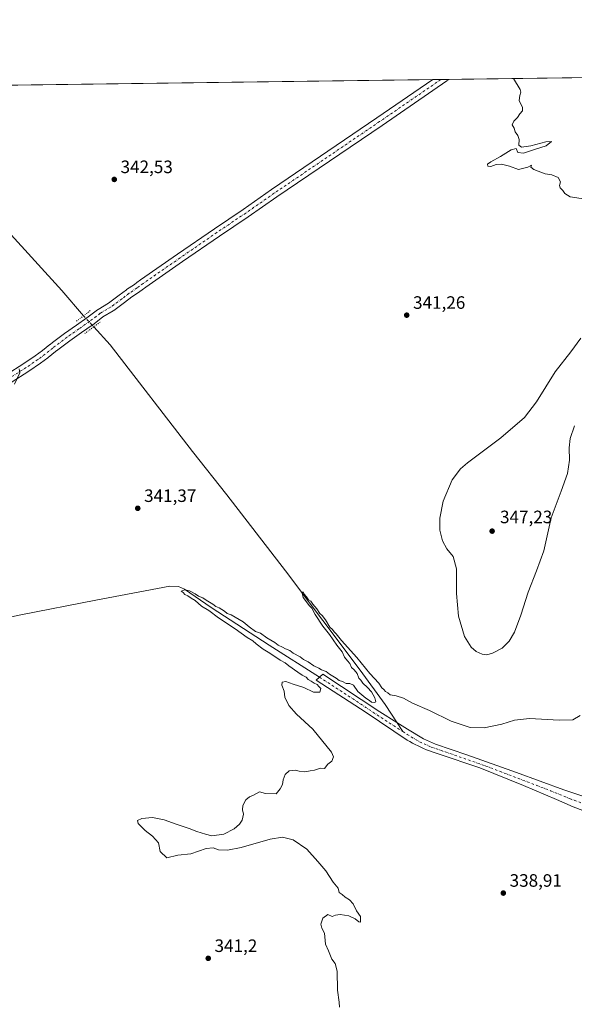
# Model space of a CAD drawing. Units: metres. Extents: x 590664 to 594123, y 4708203 to 4710562.
# Drawn here: x 591343 to 591653, y 4710013 to 4710562 of the extents above; entities that cross this region are included whole.
import ezdxf

# ---------------------------------------------------------------- set-up
doc = ezdxf.new("R2010")
doc.units = ezdxf.units.M
doc.header["$MEASUREMENT"] = 0
doc.linetypes.add('DGN Style 4', pattern=[2.6384748266838614, 1.318413404963828, -0.6592067024819142, 0.001648016756204785, -0.6592067024819142])
doc.linetypes.add('DGN Style 5', pattern=[1.1536117293433497, 0.4944050268614355, -0.6592067024819142])
for name, color, linetype, lineweight in [('Comarca CxS', 21, 'Continuous', 0), ('Comunidad Autónoma CxS', 142, 'Continuous', 0), ('Corriente artificial Cxs', 4, 'Continuous', 13), ('Corriente artificial eje', 142, 'DGN Style 4', 0), ('Corriente natural lineal', 142, 'Continuous', 13), ('Corriente natural lineal oculto', 9, 'DGN Style 4', 13), ('Cultivos herbáceos CxS', 92, 'Continuous', 0), ('Curva de nivel normal', 30, 'Continuous', 0), ('Municipio CxS', 4, 'Continuous', 0), ('Núcleo urbano CxS', 7, 'Continuous', 0), ('Pista no pavimentada Cxs', 111, 'Continuous', 0), ('Pista no pavimentada eje', 91, 'DGN Style 4', 0), ('Provincia CxS', 1, 'Continuous', 0), ('Puente lineal', 2, 'DGN Style 5', 0), ('Punto de cota en terreno', 7, 'Continuous', 0), ('Rótulo de punto de cota en terreno', 7, 'Continuous', 0), ('Suelo desnudo CxS', 253, 'Continuous', 0)]:
    doc.layers.add(name, color=color, linetype=linetype, lineweight=lineweight)
doc.styles.add('Style-Arial', font='txt')

# ---------------------------------------------------------------- blocks, each defined once
blk = doc.blocks.new('*U11')
at = {"layer": 'Cultivos herbáceos CxS', "color": 92, "linetype": 'Continuous', "lineweight": 0}
for points in [[(591669.7101999996, 4710125.130100001, 337.5901000000013), (591647.0800999999, 4710132.8101, 337.8295000000071), (591620.6001000004, 4710142.420100001, 338.1606000000029), (591592.8102000002, 4710152.2501, 338.5930999999982), (591575.4101, 4710158.290100001, 338.6971000000049), (591568.6501000002, 4710161.290100001, 338.8785000000062), (591559.7301000003, 4710166.600099999, 338.7287000000069), (591553.8800999997, 4710170.3301, 338.5334000000003), (591544.4501999998, 4710176.3101, 339.1741999999941), (591512.6001000004, 4710197.2301, 339.8435000000027), (591508.8201000001, 4710193.9801, 339.7314999999944), (591536.6901000004, 4710175.800100001, 339.1619000000064), (591559.6601, 4710160.5601, 338.7559999999939), (591561.1300999997, 4710159.670100001, 338.7825000000012), (591562.6201, 4710158.8201, 338.7822000000015), (591564.1401000004, 4710158.0001, 338.6757000000071), (591565.6701999997, 4710157.220100001, 338.5046000000002), (591567.2200999996, 4710156.4801, 338.4278000000049), (591568.7901, 4710155.780099999, 338.4465999999957), (591570.3801999995, 4710155.120100001, 338.4535999999935), (591571.9801000003, 4710154.5001, 338.4333999999944), (591573.5900999998, 4710153.920100001, 338.4698999999964), (591575.2301000003, 4710153.380100001, 338.4628999999986), (591576.8701, 4710152.890100001, 338.3709999999992), (591600.1401000004, 4710144.9801, 338.0669999999955), (591624.5500999996, 4710135.140100001, 337.8552000000054), (591642.9600999998, 4710127.3301, 337.4780000000028), (591652.1201, 4710123.2401, 337.5488999999943), (591679.2500999998, 4710113.0601, 337.4404000000068)], [(591174.2890999997, 4710523.397399999, 349.0962), (592140.0387000004, 4710536.235099999, 337.9633999999933)]]:
    blk.add_polyline3d(points, dxfattribs=at)
blk = doc.blocks.new('5PATER')
at = {"layer": 'Núcleo urbano CxS', "linetype": 'Continuous', "lineweight": 0}
h = blk.add_hatch(color=51, dxfattribs=at)
edge = h.paths.add_edge_path()
edge.add_ellipse((0, 0), major_axis=(-0.1095731443231308, -0.1110710700762829), ratio=0.9994222409660322, start_angle=0, end_angle=360)

msp = doc.modelspace()

# ---------------------------------------------------------------- linework, layer by layer
at = {"layer": 'Comarca CxS', "color": 21, "linetype": 'Continuous', "lineweight": 0, "flags": 128}
msp.add_lwpolyline([(592154.1387448517, 4708222.776846444), (590694.5800006818, 4708203.389982892), (590664.4400006804, 4710516.61998287), (594085.8000007074, 4710562.099982869), (594102.3313855332, 4709339.55439627), (594117.0800007065, 4708248.849982891)], close=True, dxfattribs=at)
at = {"layer": 'Comunidad Autónoma CxS', "color": 142, "linetype": 'Continuous', "lineweight": 0, "flags": 128}
msp.add_lwpolyline([(592154.1387448517, 4708222.776846444), (590694.5800006818, 4708203.389982892), (590664.4400006804, 4710516.61998287), (594085.8000007074, 4710562.099982869), (594102.3313855332, 4709339.55439627), (594117.0800007065, 4708248.849982891)], close=True, dxfattribs=at)
at = {"layer": 'Corriente artificial Cxs', "color": 4, "linetype": 'Continuous', "lineweight": 13}
msp.add_polyline3d([(591679.2500999998, 4710113.0601, 337.4404000000068), (591652.1201, 4710123.2401, 337.5488999999943), (591642.9600999998, 4710127.3301, 337.4780000000028), (591624.5500999996, 4710135.140100001, 337.8552000000054), (591600.1401000004, 4710144.9801, 338.0669999999955), (591576.8701, 4710152.890100001, 338.3709999999992), (591575.2301000003, 4710153.380100001, 338.4628999999986), (591573.5900999998, 4710153.920100001, 338.4698999999964), (591571.9801000003, 4710154.5001, 338.4333999999944), (591570.3800999997, 4710155.120100001, 338.4535999999935), (591568.7901, 4710155.780099999, 338.4465999999957), (591567.2200999996, 4710156.4801, 338.4278000000049), (591565.6700999998, 4710157.220100001, 338.5046000000002), (591564.1401000004, 4710158.0001, 338.6757000000071), (591562.6201, 4710158.8201, 338.7822000000015), (591561.1300999997, 4710159.670100001, 338.7825000000012), (591559.6601, 4710160.5601, 338.7559999999939), (591536.6901000004, 4710175.800100001, 339.1619000000064), (591508.8201000001, 4710193.9801, 339.7314999999944), (591512.6001000004, 4710197.2301, 339.8435000000027), (591544.4501, 4710176.3101, 339.1741999999941), (591553.8800999997, 4710170.3301, 338.5334000000003), (591559.7301000003, 4710166.600099999, 338.7287000000069), (591568.6501000002, 4710161.290100001, 338.8785000000062), (591575.4101, 4710158.290100001, 338.6971000000049), (591592.8101000004, 4710152.2501, 338.5930999999982), (591620.6001000004, 4710142.420100001, 338.1606000000029), (591647.0800999999, 4710132.8101, 337.8295000000071), (591669.7100999998, 4710125.130100001, 337.5901000000013)], dxfattribs=at)
msp.add_polyline3d([(591679.2500999998, 4710113.0601, 337.4404000000068), (591652.1201, 4710123.2401, 337.5488999999943), (591642.9600999998, 4710127.3301, 337.4780000000028), (591624.5500999996, 4710135.140100001, 337.8552000000054), (591600.1401000004, 4710144.9801, 338.0669999999955), (591576.8701, 4710152.890100001, 338.3709999999992), (591575.2301000003, 4710153.380100001, 338.4628999999986), (591573.5900999998, 4710153.920100001, 338.4698999999964), (591571.9801000003, 4710154.5001, 338.4333999999944), (591570.3800999997, 4710155.120100001, 338.4535999999935), (591568.7901, 4710155.780099999, 338.4465999999957), (591567.2200999996, 4710156.4801, 338.4278000000049), (591565.6700999998, 4710157.220100001, 338.5046000000002), (591564.1401000004, 4710158.0001, 338.6757000000071), (591562.6201, 4710158.8201, 338.7822000000015), (591561.1300999997, 4710159.670100001, 338.7825000000012), (591559.6601, 4710160.5601, 338.7559999999939), (591536.6901000004, 4710175.800100001, 339.1619000000064), (591508.8201000001, 4710193.9801, 339.7314999999944), (591512.6001000004, 4710197.2301, 339.8435000000027), (591544.4501, 4710176.3101, 339.1741999999941), (591553.8800999997, 4710170.3301, 338.5334000000003), (591559.7301000003, 4710166.600099999, 338.7287000000069), (591568.6501000002, 4710161.290100001, 338.8785000000062), (591575.4101, 4710158.290100001, 338.6971000000049), (591592.8101000004, 4710152.2501, 338.5930999999982), (591620.6001000004, 4710142.420100001, 338.1606000000029), (591647.0800999999, 4710132.8101, 337.8295000000071), (591669.7100999998, 4710125.130100001, 337.5901000000013)], dxfattribs=at)
at = {"layer": 'Corriente artificial eje', "color": 142, "linetype": 'DGN Style 4', "lineweight": 0, "extrusion": (0.01890172019889406, -0.01235545275333844, 0.9997450013682404), "elevation": -46676.4025472883, "flags": 128}
msp.add_lwpolyline([(4266254.109635465, 2081519.843608342), (4266254.109635465, 2081464.32515091)], dxfattribs=at)
at = {"layer": 'Corriente artificial eje', "color": 142, "linetype": 'DGN Style 4', "lineweight": 0}
msp.add_polyline3d([(591557.1693000002, 4710165.236199999, 338.4597000000067), (591559.5180000003, 4710163.7009, 338.5868000000046), (591566.5138999998, 4710159.5878, 338.5724999999948), (591573.0596000003, 4710156.6535, 338.1875), (591603.5373999998, 4710146.050000001, 338.1374999999971), (591639.4921000004, 4710132.3147, 337.7067999999999), (591650.1695999998, 4710127.9146, 337.462400000004), (591669.5815000003, 4710120.9078, 337.4049999999988), (591679.4627, 4710116.797300001, 337.2948999999935), (591696.3367, 4710110.371400001, 337.327099999995), (591712.9013999999, 4710104.6358, 336.8956000000035), (591721.625, 4710101.1709, 336.7296999999962)], dxfattribs=at)
at = {"layer": 'Corriente natural lineal', "color": 142, "linetype": 'Continuous', "lineweight": 13}
for points in [[(591265.6386000002, 4710524.6117, 344.8950000000041), (591265.6401000004, 4710524.610099999, 344.8948999999994), (591295.8000999996, 4710491.220100001, 343.8576999999932), (591336.8300999999, 4710444.300100001, 343.4660000000004), (591366.9600999998, 4710411.0601, 343.1530999999959), (591379.1152999997, 4710397.081700001, 342.5191999999952)], [(591384.7520000003, 4710390.891600001, 342.1070999999938), (591393.8901000004, 4710380.940099999, 342.6855999999971), (591439.8201000001, 4710321.4101, 341.6739999999991), (591459.0701000001, 4710297.190099999, 341.2550000000047), (591491.8201000001, 4710254.800100001, 340.8159000000014), (591533.3000999996, 4710199.5001, 339.8628999999929), (591547.4101, 4710180.350099999, 338.9634999999981), (591557.1693000002, 4710165.236199999, 338.4597000000067)], [(591046.5625, 4710109.8246, 343.9245999999985), (591049.0000999998, 4710110.5001, 343.9054000000033), (591063.1601, 4710117.270099999, 344.2810999999929), (591079.1300999997, 4710124.640100001, 344.5871000000043), (591105.0401, 4710137.2601, 344.1459999999934), (591139.3000999996, 4710154.210100001, 344.0402000000031), (591155.2001, 4710162.270099999, 343.7019), (591201.7401000002, 4710184.770099999, 343.5310000000027), (591230.9700999996, 4710198.2301, 343.1808000000019), (591251.1501000002, 4710209.020099999, 342.5007999999943), (591260.7100999998, 4710213.4301, 342.4002999999939), (591268.9301000005, 4710215.350099999, 341.9916999999987), (591277.4501, 4710216.590100001, 342.0402999999933), (591293.5100999996, 4710219.7401, 342.1656999999978), (591313.7200999996, 4710223.890100001, 341.8779000000068), (591344.0201000003, 4710230.4101, 341.5638000000035), (591385.8901000004, 4710238.590100001, 341.101999999999), (591427.2401000002, 4710246.3101, 340.7669000000024), (591432.0500999996, 4710246.0601, 340.6438999999955), (591435.4001000002, 4710244.5701, 340.5929000000033), (591450.3601000002, 4710234.420100001, 340.1625000000058), (591482.5701000001, 4710213.4801, 339.9470000000001), (591510.7100999998, 4710195.6051, 339.7133999999933)]]:
    msp.add_polyline3d(points, dxfattribs=at)
at = {"layer": 'Corriente natural lineal oculto', "color": 9, "linetype": 'DGN Style 4', "lineweight": 13, "extrusion": (-0.613492284637808, -0.5933392583067117, 0.5211292941698096), "elevation": -3157491.538529525, "flags": 128}
msp.add_lwpolyline([(-2974774.492598834, 1928350.057670574), (-2974773.206892067, 1928349.926794285), (-2974766.124420468, 1928349.5748226)], dxfattribs=at)
at = {"layer": 'Cultivos herbáceos CxS', "color": 92, "linetype": 'Continuous', "lineweight": 0, "extrusion": (0.008895891079927741, 0.0001182508756047536, 0.999960423786174), "elevation": 6160.357360069753, "flags": 128}
msp.add_lwpolyline([(591556.5328895113, 4710528.134466642), (591843.7383580243, 4710531.952066668)], dxfattribs=at)
at = {"layer": 'Cultivos herbáceos CxS', "color": 92, "linetype": 'Continuous', "lineweight": 0, "extrusion": (0.01384629948596044, 0.0001840564711400029, 0.9999041184602454), "elevation": 9398.705575997239, "flags": 128}
msp.add_lwpolyline([(591204.1816347546, 4710522.961596105), (591512.5128032438, 4710527.059796174)], dxfattribs=at)
at = {"layer": 'Cultivos herbáceos CxS', "color": 92, "linetype": 'Continuous', "lineweight": 0, "extrusion": (-0.003551353157393587, -4.722523184512172e-05, 0.9999936928103743), "elevation": -1982.720939185631, "flags": 128}
msp.add_lwpolyline([(591571.4193703188, 4710528.621518307), (591575.9238987345, 4710528.681418308)], dxfattribs=at)
at = {"layer": 'Cultivos herbáceos CxS', "color": 92, "linetype": 'Continuous', "lineweight": 0, "extrusion": (-0.0105996418050422, -0.0001409414756070903, 0.9999438122860231), "elevation": -6593.806628948304, "flags": 128}
msp.add_lwpolyline([(591548.8218075491, 4710527.887245302), (591553.3494619926, 4710527.947445302)], dxfattribs=at)
at = {"layer": 'Cultivos herbáceos CxS', "color": 92, "linetype": 'Continuous', "lineweight": 0}
msp.add_polyline3d([(591669.7101999996, 4710125.130100001, 337.5901000000013), (591647.0800999999, 4710132.8101, 337.8295000000071), (591620.6001000004, 4710142.420100001, 338.1606000000029), (591592.8102000002, 4710152.2501, 338.5930999999982), (591575.4101, 4710158.290100001, 338.6971000000049), (591568.6501000002, 4710161.290100001, 338.8785000000062), (591559.7301000003, 4710166.600099999, 338.7287000000069), (591553.8800999997, 4710170.3301, 338.5334000000003), (591544.4501999998, 4710176.3101, 339.1741999999941), (591512.6001000004, 4710197.2301, 339.8435000000027), (591508.8201000001, 4710193.9801, 339.7314999999944), (591536.6901000004, 4710175.800100001, 339.1619000000064), (591559.6601, 4710160.5601, 338.7559999999939), (591561.1300999997, 4710159.670100001, 338.7825000000012), (591562.6201, 4710158.8201, 338.7822000000015), (591564.1401000004, 4710158.0001, 338.6757000000071), (591565.6701999997, 4710157.220100001, 338.5046000000002), (591567.2200999996, 4710156.4801, 338.4278000000049), (591568.7901, 4710155.780099999, 338.4465999999957), (591570.3801999995, 4710155.120100001, 338.4535999999935), (591571.9801000003, 4710154.5001, 338.4333999999944), (591573.5900999998, 4710153.920100001, 338.4698999999964), (591575.2301000003, 4710153.380100001, 338.4628999999986), (591576.8701, 4710152.890100001, 338.3709999999992), (591600.1401000004, 4710144.9801, 338.0669999999955), (591624.5500999996, 4710135.140100001, 337.8552000000054), (591642.9600999998, 4710127.3301, 337.4780000000028), (591652.1201, 4710123.2401, 337.5488999999943), (591679.2500999998, 4710113.0601, 337.4404000000068)], dxfattribs=at)
at = {"layer": 'Curva de nivel normal', "color": 30, "linetype": 'Continuous', "lineweight": 0, "flags": 128}
for points, elevation in [([(591661.5700000003, 4710461.6801), (591650.5300000003, 4710463.340100001), (591647.5999999996, 4710465.190099999), (591646.5300000003, 4710466.870100001), (591644.9000000004, 4710468.460100001), (591644.5300000003, 4710469.7601), (591645.1500000004, 4710471.720100001), (591643.8200000003, 4710474.1601), (591640.29, 4710475.630100001), (591636.5499999998, 4710476.2301), (591630.3499999996, 4710478.5601), (591628.6600000003, 4710479.8201), (591629.04, 4710481.0001), (591626.9100000003, 4710479.9101), (591621.7699999996, 4710478.520099999), (591616.7000000002, 4710480.370100001), (591612.2599999999, 4710481.610099999), (591609.3399999999, 4710481.440099999), (591606.2300000004, 4710480.2601), (591604.5499999998, 4710480.440099999), (591604.4800000004, 4710481.540100001), (591606.3600000005, 4710482.9301), (591611.6900000004, 4710485.860099999), (591617.5800000001, 4710489.5801), (591620.4199999999, 4710490.220100001), (591621.2599999999, 4710488.040100001), (591624.4400000004, 4710487.6601), (591631.25, 4710489.940099999), (591637.0800000001, 4710491.690099999), (591640.1100000005, 4710494.280099999), (591636.9800000004, 4710493.950099999), (591628.6200000001, 4710491.8201), (591623.4699999997, 4710491.100099999), (591621.9500000002, 4710492.140100001), (591622.1799999997, 4710495.2501), (591621.4000000004, 4710497.5801), (591619.9100000003, 4710499.5801), (591619.25, 4710501.5801), (591618.1100000005, 4710503.5801), (591619.0300000003, 4710505.5801), (591621.2199999997, 4710507.5801), (591622.4800000004, 4710509.5801), (591624, 4710511.380100001), (591623.9199999999, 4710513.130100001), (591622.1399999997, 4710517.050100001), (591622.3700000001, 4710519.7501), (591623.0999999996, 4710521.7501), (591622.6799999997, 4710523.130100001), (591618.9825999998, 4710529.308800001)], 340), ([(591656.4800000004, 4710384.620100001), (591650.8799999999, 4710377.020099999), (591642.2300000004, 4710365.710100001), (591631.7699999996, 4710349.050100001), (591625.1399999997, 4710340.380100001), (591611.9100000003, 4710328.940099999), (591593.3300000001, 4710315.1501), (591589.4000000004, 4710311.7601), (591584.7400000002, 4710305.640100001), (591579.5999999996, 4710293.6501), (591577.7400000002, 4710284.170100001), (591577.8899999997, 4710277.600099999), (591579.2599999999, 4710271.540100001), (591581.8300000001, 4710267.0701), (591585.2800000003, 4710262.880100001), (591587.2199999997, 4710255.9801), (591587.0800000001, 4710242.3101), (591588.1699999999, 4710229.540100001), (591591.5999999996, 4710218.340100001), (591595.2999999998, 4710212.380100001), (591598.1399999997, 4710209.940099999), (591601.3700000001, 4710208.350099999), (591603.9900000002, 4710208.100099999), (591607.1699999999, 4710208.940099999), (591612.6699999999, 4710211.770099999), (591616.5999999996, 4710215.620100001), (591619.4600000001, 4710220.620100001), (591623.0499999998, 4710230.190099999), (591627.1600000003, 4710242.9001), (591631.8099999996, 4710254.850099999), (591635.8700000001, 4710265.940099999), (591639.9400000004, 4710284.370100001), (591645.5499999998, 4710299.280099999), (591649.0199999996, 4710309.040100001), (591650.2000000002, 4710316.5601), (591650, 4710323.350099999), (591650.54, 4710328.710100001), (591652.9800000004, 4710335.700099999)], 345), ([(591340.54, 4710358.9801), (591343.5099999999, 4710365.1601), (591343.0800000001, 4710367.390100001)], 345), ([(591521.8300000001, 4710011.5601), (591521.5999999996, 4710014.5001), (591520.79, 4710021.030099999), (591520.4900000002, 4710031.7401), (591519.4400000004, 4710036.050100001), (591517.6200000001, 4710038.440099999), (591515.7000000002, 4710043.0801), (591514.0099999999, 4710046.7301), (591513.5, 4710052.890100001), (591511.9199999999, 4710055.700099999), (591511.4600000001, 4710057.970100001), (591512.6399999997, 4710061.3101), (591515.2800000003, 4710063.220100001), (591517.8399999999, 4710062.140100001), (591519.5899999999, 4710062.970100001), (591522.2599999999, 4710063.370100001), (591527.1299999999, 4710062.450099999), (591530.6100000005, 4710060.8101), (591532.5800000001, 4710059.170100001), (591533.5599999996, 4710059.0001), (591533.5199999996, 4710062.140100001), (591531.2999999998, 4710065.350099999), (591529.5, 4710069.220100001), (591527.4400000004, 4710071.4901), (591524.9900000002, 4710072.890100001), (591523.3399999999, 4710074.450099999), (591521.5899999999, 4710075.4801), (591521.1699999999, 4710077.890100001), (591518.2999999998, 4710081.350099999), (591514.2699999996, 4710087.6501), (591509.8200000003, 4710092.860099999), (591503.5999999996, 4710099.640100001), (591495.9900000002, 4710104.860099999), (591490.0599999996, 4710106.450099999), (591483.1799999997, 4710105.3201), (591467.0099999999, 4710100.670100001), (591459.3399999999, 4710099.1801), (591454.2699999996, 4710099.360099999), (591451.4600000001, 4710100.440099999), (591447.5, 4710100.040100001), (591438.8799999999, 4710097.090100001), (591431.7000000002, 4710096.440099999), (591425.5999999996, 4710094.9101), (591421.8200000003, 4710098.340100001), (591420.9100000003, 4710103.200099999), (591417.6100000005, 4710107.040100001), (591413.4800000004, 4710110.100099999), (591409.5999999996, 4710114.100099999), (591409.1200000001, 4710115.720100001), (591411.6799999997, 4710116.850099999), (591417.5899999999, 4710117.280099999), (591424.1100000005, 4710116.0101), (591430.7699999996, 4710113.6501), (591438.0800000001, 4710111.3201), (591442.25, 4710109.610099999), (591447.1799999997, 4710108.0601), (591450.6600000003, 4710107.090100001), (591457.2699999996, 4710108.0701), (591463.0599999996, 4710110.9801), (591466.0999999996, 4710113.550100001), (591467.5599999996, 4710115.960100001), (591468.2699999996, 4710119.300100001), (591467.7699999996, 4710121.630100001), (591467.9299999997, 4710123.960100001), (591469.5999999996, 4710127.200099999), (591471.5999999996, 4710128.840100001), (591473.9299999997, 4710129.770099999), (591477.2699999996, 4710131.6801), (591480.5999999996, 4710130.780099999), (591486.4600000001, 4710130.460100001), (591488.8300000001, 4710133.300100001), (591490.1200000001, 4710135.7301), (591490.4299999997, 4710138.380100001), (591491.4600000001, 4710141.4001), (591493.8700000001, 4710143.360099999), (591497.1699999999, 4710143.780099999), (591499.3600000005, 4710143.120100001), (591502.4600000001, 4710142.840100001), (591505.4199999999, 4710143.390100001), (591507.9199999999, 4710143.700099999), (591511.2599999999, 4710144.9001), (591513.5199999996, 4710144.630100001), (591515.3099999996, 4710147.100099999), (591517.6200000001, 4710148.8301), (591518.4900000002, 4710151.2401), (591517.4000000004, 4710153.850099999), (591506.9400000004, 4710166.640100001), (591497.9600000001, 4710175.040100001), (591493.6900000004, 4710179.800100001), (591491.3399999999, 4710184.360099999), (591491.0700000003, 4710187.800100001), (591489.7400000002, 4710191.1501), (591489.8799999999, 4710192.7301), (591491.9299999997, 4710193.1501), (591496.0199999996, 4710191.710100001), (591501.9400000004, 4710189.8301), (591507.3399999999, 4710187.3101), (591510.9500000002, 4710187.2301), (591511.4800000004, 4710189.2401), (591510.3499999996, 4710190.350099999), (591509.3600000005, 4710191.460100001), (591507.6600000003, 4710192.210100001), (591505.9699999997, 4710193.450099999), (591504.4100000003, 4710194.370100001), (591503.2100000001, 4710195.5801), (591500.9600000001, 4710196.6601), (591498.7000000002, 4710198.390100001), (591493.5300000003, 4710201.880100001), (591491.5300000003, 4710203.670100001), (591488.7199999997, 4710205.130100001), (591482.9699999997, 4710208.9101), (591479.1900000004, 4710211.130100001), (591475.3200000003, 4710214.1801), (591473.5599999996, 4710215.9101), (591470.3799999999, 4710217.7301), (591463.5899999999, 4710222.610099999), (591454.3899999997, 4710228.7401), (591449, 4710232.6801), (591444.9000000004, 4710235.2501), (591441.3300000001, 4710238.350099999), (591439.1900000004, 4710239.540100001), (591437.2000000002, 4710240.880100001), (591435.5700000003, 4710241.590100001), (591434.6500000004, 4710242.7301), (591433.5700000003, 4710243.5701), (591435.6600000003, 4710244.340100001), (591438.2300000004, 4710243.7301), (591441.4199999999, 4710242.100099999), (591443.1200000001, 4710240.800100001), (591445.5300000003, 4710239.880100001), (591447.5199999996, 4710238.540100001), (591451.2400000002, 4710236.2601), (591452.9400000004, 4710234.960100001), (591454.7999999998, 4710234.1501), (591457.6500000004, 4710232.340100001), (591459.1799999997, 4710231.020099999), (591461.4000000004, 4710230.370100001), (591468.1299999999, 4710226.4801), (591471.5499999998, 4710223.5701), (591474.9600000001, 4710220.9801), (591477.8300000001, 4710220.1601), (591481.4100000003, 4710217.600099999), (591485.8499999996, 4710214.870100001), (591487.6900000004, 4710213.370100001), (591490.0199999996, 4710212.380100001), (591491.6600000003, 4710211.340100001), (591494.1200000001, 4710210.4801), (591496.04, 4710209.0601), (591499.8300000001, 4710206.850099999), (591501.7000000002, 4710205.390100001), (591504.4400000004, 4710204.130100001), (591507.5099999999, 4710201.870100001), (591510.2800000003, 4710200.640100001), (591511.9000000004, 4710199.600099999), (591514.3399999999, 4710198.700099999), (591516.2699999996, 4710197.300100001), (591520.0700000003, 4710195.100099999), (591521.7400000002, 4710193.7401), (591523.5800000001, 4710193.130100001), (591525.5899999999, 4710192.0101), (591527.6299999999, 4710192.0101), (591529.7199999997, 4710191.200099999), (591532.1399999997, 4710187.600099999), (591536.5199999996, 4710183.9101), (591538.6200000001, 4710182.6501), (591539.75, 4710181.720100001), (591541.3799999999, 4710181.390100001), (591542.1399999997, 4710181.920100001), (591541.4800000004, 4710184.040100001), (591539.6299999999, 4710187.3301), (591537.5499999998, 4710189.920100001), (591534.9600000001, 4710192.3201), (591533.8399999999, 4710193.870100001), (591532.7100000001, 4710195.0801), (591531.6299999999, 4710197.6601), (591530.0199999996, 4710199.720100001), (591528.6399999997, 4710201.0101), (591527.5800000001, 4710203.270099999), (591526.25, 4710204.610099999), (591524.7300000004, 4710206.7601), (591523.3600000005, 4710209.720100001), (591520.4000000004, 4710213.440099999), (591516.29, 4710219.3201), (591512.6500000004, 4710224.0101), (591508.2199999997, 4710230.5801), (591506.4000000004, 4710234.090100001), (591504.9100000003, 4710235.610099999), (591502.9100000003, 4710238.280099999), (591501.5999999996, 4710239.960100001), (591501.1200000001, 4710242.470100001), (591501.5800000001, 4710243.2301), (591502.1200000001, 4710241.770099999), (591503.4500000002, 4710240.3201), (591504.5800000001, 4710238.7401), (591505.8399999999, 4710237.870100001), (591506.9299999997, 4710236.300100001), (591509.2999999998, 4710233.6601), (591510.7999999998, 4710231.170100001), (591512.2100000001, 4710229.9001), (591514.0999999996, 4710227.460100001), (591516.5199999996, 4710223.550100001), (591518.04, 4710222.0701), (591518.8799999999, 4710220.9101), (591520.0599999996, 4710219.790100001), (591522.9699999997, 4710216.120100001), (591531.4900000002, 4710206.540100001), (591538.8399999999, 4710197.710100001), (591543.7800000003, 4710192.170100001), (591545.4800000004, 4710189.6801), (591546.6299999999, 4710188.6601), (591547.54, 4710187.5701), (591548.7400000002, 4710186.770099999), (591550.0599999996, 4710185.7501), (591553.4900000002, 4710185.2501), (591557.5700000003, 4710183.8201), (591562.5899999999, 4710181.1801), (591572.0800000001, 4710177.0701), (591584.2100000001, 4710171.120100001), (591594.7400000002, 4710167.4801), (591602.5199999996, 4710167.3301), (591612.3399999999, 4710169.3301), (591619.4400000004, 4710171.6801), (591627.8499999996, 4710172.610099999), (591644.3399999999, 4710171.610099999), (591651.9600000001, 4710171.890100001), (591656.1799999997, 4710174.290100001)], 340)]:
    msp.add_lwpolyline(points, dxfattribs=dict(at, elevation=elevation))
at = {"layer": 'Municipio CxS', "color": 4, "linetype": 'Continuous', "lineweight": 0, "flags": 128}
msp.add_lwpolyline([(592634.9790000002, 4708575.779999999), (592504.069, 4708519.847999999), (592502.5569999993, 4708519.175), (592498.5449999997, 4708517.390000001), (592491.8279999992, 4708514.399), (592434.2879999989, 4708481.757999999), (592358.0089999998, 4708437.018), (592301.3760000007, 4708403.801000001), (592294.2180000013, 4708399.563999999), (592292.3229999997, 4708398.442), (592286.962000001, 4708395.269), (592274.0670000003, 4708387.636999999), (592210.8509999998, 4708352.343), (592181.1779999993, 4708283.804), (592171.6459999987, 4708261.785), (592170.7319999994, 4708259.674000001), (592163.6980000001, 4708243.538000001), (592163.4119999991, 4708242.881999998), (592155.2659999992, 4708225.380000002), (592154.394, 4708223.505999999), (592154.1387448517, 4708222.776846444), (590694.5800006818, 4708203.389982892), (590664.4400006804, 4710516.61998287), (594085.8000007074, 4710562.099982869)], dxfattribs=at)
at = {"layer": 'Pista no pavimentada Cxs', "color": 111, "linetype": 'Continuous', "lineweight": 0, "extrusion": (0.00336523362010414, 4.474856457118788e-05, 0.9999943365840869), "elevation": 2542.26308100251, "flags": 128}
msp.add_lwpolyline([(591569.443957879, 4710528.600853637), (591578.4759090395, 4710528.720953639)], dxfattribs=at)
at = {"layer": 'Pista no pavimentada Cxs', "color": 111, "linetype": 'Continuous', "lineweight": 0}
for points in [[(591335.9486999996, 4710364.043400001, 345.4349999999977), (591345.7768999999, 4710370.359400001, 344.780899999998), (591352.182, 4710374.664000001, 344.3179999999993), (591356.1377999998, 4710377.630100001, 343.9238999999943), (591360.3053000001, 4710381.0145, 343.6497999999993), (591360.3816999998, 4710381.074200001, 343.641300000003), (591361.7289000005, 4710382.084200001, 343.4716000000044), (591368.4351000004, 4710387.128599999, 342.914300000004), (591368.5023999996, 4710387.1775, 342.906799999997), (591375.0778000001, 4710391.789100001, 342.5026999999973), (591380.9841, 4710395.903700001, 342.2180999999982), (591386.9035999998, 4710400.443800001, 342.517200000002), (591387.1415999997, 4710400.6054, 342.527900000001), (591393.0223000003, 4710404.1238, 342.6855000000069), (591398.9948000005, 4710408.4937, 342.8763999999938), (591403.0109999999, 4710411.550600001, 342.9514000000054), (591403.1242000004, 4710411.631899999, 342.9541999999929), (591407.4563999996, 4710414.562799999, 342.9118000000017), (591408.7608000003, 4710415.555500001, 342.8935999999958), (591410.8556000004, 4710417.101600001, 342.873900000006), (591410.9194, 4710417.1472, 342.8735000000015), (591431.4943000004, 4710431.357100001, 342.4400000000023), (591452.0625999998, 4710445.566199999, 342.1591000000044), (591468.1144000003, 4710456.349099999, 341.9799999999959), (591483.9791000001, 4710467.3804, 341.7296000000061), (591542.7802999998, 4710507.319700001, 341.0684999999939), (591573.9402000001, 4710528.709899999, 340.6910999999964), (591582.9720999999, 4710528.83, 340.6606999999931), (591581.7412, 4710528.000399999, 340.6888999999938), (591545.5998999998, 4710503.190500001, 341.0957999999956), (591486.8110999997, 4710463.2597, 341.7268999999943), (591470.9357000003, 4710452.221200001, 341.979800000001), (591454.8777000001, 4710441.433900001, 342.1799000000028), (591434.3359000003, 4710427.243100001, 342.5037000000011), (591413.7931000004, 4710413.055299999, 343.006899999993), (591411.7594999997, 4710411.5546, 343.0770000000048), (591410.4293000001, 4710410.541999999, 343.0994999999967), (591410.3159999996, 4710410.460700001, 343.1012999999948), (591405.9836999997, 4710407.5297, 343.0853999999963), (591401.9852999998, 4710404.486600001, 343.0564000000013), (591395.8812999995, 4710400.020300001, 342.8393999999971), (591395.6886, 4710399.8926, 342.8331999999937), (591389.8322999999, 4710396.388699999, 342.4670999999944), (591383.9815999996, 4710391.9014, 342.3407000000007), (591383.8891000003, 4710391.833799999, 342.3436999999976), (591377.9424000002, 4710387.691000001, 342.3350000000065), (591371.4074999997, 4710383.107799999, 342.7676999999967), (591364.7313000001, 4710378.085999999, 343.3702999999951), (591363.4197000006, 4710377.102700001, 343.4624999999942), (591359.2522999998, 4710373.7183, 343.9631999999983), (591359.176, 4710373.658700001, 343.9714999999997), (591355.1298000002, 4710370.6249, 344.270199999999), (591355.0246000001, 4710370.550200001, 344.2768999999971), (591348.5230999999, 4710366.181100001, 344.747000000003), (591338.6514999997, 4710359.836800001, 345.366599999994)], [(591335.9486999996, 4710364.043400001, 345.4349999999977), (591345.7768999999, 4710370.359400001, 344.780899999998), (591352.182, 4710374.664000001, 344.3179999999993), (591356.1377999998, 4710377.630100001, 343.9238999999943), (591360.3053000001, 4710381.0145, 343.6497999999993), (591360.3816999998, 4710381.074200001, 343.641300000003), (591361.7289000005, 4710382.084200001, 343.4716000000044), (591368.4351000004, 4710387.128599999, 342.914300000004), (591368.5023999996, 4710387.1775, 342.906799999997), (591375.0778000001, 4710391.789100001, 342.5026999999973), (591380.9841, 4710395.903700001, 342.2180999999982), (591386.9035999998, 4710400.443800001, 342.517200000002), (591387.1415999997, 4710400.6054, 342.527900000001), (591393.0223000003, 4710404.1238, 342.6855000000069), (591398.9948000005, 4710408.4937, 342.8763999999938), (591403.0109999999, 4710411.550600001, 342.9514000000054), (591403.1242000004, 4710411.631899999, 342.9541999999929), (591407.4563999996, 4710414.562799999, 342.9118000000017), (591408.7608000003, 4710415.555500001, 342.8935999999958), (591410.8556000004, 4710417.101600001, 342.873900000006), (591410.9194, 4710417.1472, 342.8735000000015), (591431.4943000004, 4710431.357100001, 342.4400000000023), (591452.0625999998, 4710445.566199999, 342.1591000000044), (591468.1144000003, 4710456.349099999, 341.9799999999959), (591483.9791000001, 4710467.3804, 341.7296000000061), (591542.7802999998, 4710507.319700001, 341.0684999999939), (591573.9402000001, 4710528.709899999, 340.6910999999964)], [(591582.9720999999, 4710528.83, 340.6606999999931), (591581.7412, 4710528.000399999, 340.6888999999938), (591545.5998999998, 4710503.190500001, 341.0957999999956), (591486.8110999997, 4710463.2597, 341.7268999999943), (591470.9357000003, 4710452.221200001, 341.979800000001), (591454.8777000001, 4710441.433900001, 342.1799000000028), (591434.3359000003, 4710427.243100001, 342.5037000000011), (591413.7931000004, 4710413.055299999, 343.006899999993), (591411.7594999997, 4710411.5546, 343.0770000000048), (591410.4293000001, 4710410.541999999, 343.0994999999967), (591410.3159999996, 4710410.460700001, 343.1012999999948), (591405.9836999997, 4710407.5297, 343.0853999999963), (591401.9852999998, 4710404.486600001, 343.0564000000013), (591395.8812999995, 4710400.020300001, 342.8393999999971), (591395.6886, 4710399.8926, 342.8331999999937), (591389.8322999999, 4710396.388699999, 342.4670999999944), (591383.9815999996, 4710391.9014, 342.3407000000007), (591383.8891000003, 4710391.833799999, 342.3436999999976), (591377.9424000002, 4710387.691000001, 342.3350000000065), (591371.4074999997, 4710383.107799999, 342.7676999999967), (591364.7313000001, 4710378.085999999, 343.3702999999951), (591363.4197000006, 4710377.102700001, 343.4624999999942), (591359.2522999998, 4710373.7183, 343.9631999999983), (591359.176, 4710373.658700001, 343.9714999999997), (591355.1298000002, 4710370.6249, 344.270199999999), (591355.0246000001, 4710370.550200001, 344.2768999999971), (591348.5230999999, 4710366.181100001, 344.747000000003), (591338.6514999997, 4710359.836800001, 345.366599999994)]]:
    msp.add_polyline3d(points, dxfattribs=at)
at = {"layer": 'Pista no pavimentada eje', "color": 91, "linetype": 'DGN Style 4', "lineweight": 0}
msp.add_polyline3d([(591578.4446999999, 4710528.7698, 340.741399999999), (591544.1901000004, 4710505.255100001, 341.1101000000053), (591485.3951000003, 4710465.3201, 341.7528000000021), (591469.5251000002, 4710454.2851, 342.0054999999993), (591453.4700999996, 4710443.5001, 342.2342999999965), (591432.9151, 4710429.300100001, 342.5357999999979), (591412.3400999998, 4710415.090100001, 342.9646999999969), (591410.2600999996, 4710413.5551, 342.9864999999991), (591408.9151, 4710412.531300001, 343.005799999999), (591404.5251000002, 4710409.5613, 342.9858999999997), (591400.4901000002, 4710406.4901, 342.8723000000027), (591394.4051000001, 4710402.037900001, 342.5436999999947), (591388.4250999996, 4710398.460100001, 342.2799999999988), (591382.4600999998, 4710393.8851, 342.1264999999985), (591376.5100999996, 4710389.7401, 342.2989999999991), (591369.9379000004, 4710385.130700001, 342.7595000000001), (591363.2301000003, 4710380.085100001, 343.3515000000043), (591361.8812999995, 4710379.073899999, 343.4729999999981), (591357.6763000004, 4710375.6589, 343.9107999999979), (591353.6300999997, 4710372.6251, 344.3035999999993), (591347.1501000002, 4710368.270099999, 344.8473999999987), (591337.3000999996, 4710361.940099999, 345.4811999999947)], dxfattribs=at)
at = {"layer": 'Provincia CxS', "color": 1, "linetype": 'Continuous', "lineweight": 0, "flags": 128}
msp.add_lwpolyline([(592154.1387448517, 4708222.776846444), (590694.5800006818, 4708203.389982892), (590664.4400006804, 4710516.61998287), (594085.8000007074, 4710562.099982869), (594102.3313855332, 4709339.55439627), (594117.0800007065, 4708248.849982891)], close=True, dxfattribs=at)
at = {"layer": 'Puente lineal', "color": 2, "linetype": 'DGN Style 5', "lineweight": 0, "extrusion": (0.005496457521532498, 0.004157582215766778, 0.9999762514504199), "elevation": 23176.98596656764, "flags": 128}
msp.add_lwpolyline([(591372.0459820973, 4710344.266355331), (591364.1767272033, 4710338.314103888)], dxfattribs=at)
at = {"layer": 'Puente lineal', "color": 2, "linetype": 'DGN Style 5', "lineweight": 0, "extrusion": (0.003670309714943682, 0.002752732285970262, 0.9999894755903976), "elevation": 15479.63838788079, "flags": 128}
msp.add_lwpolyline([(591383.0694148146, 4710368.795525737), (591374.5948935179, 4710362.439701657)], dxfattribs=at)
at = {"layer": 'Suelo desnudo CxS', "color": 253, "linetype": 'Continuous', "lineweight": 0}
for points in [[(591679.2500999998, 4710113.0601, 337.4404000000068), (591652.1201, 4710123.2401, 337.5488999999943), (591642.9600999998, 4710127.3301, 337.4780000000028), (591624.5500999996, 4710135.140100001, 337.8552000000054), (591600.1401000004, 4710144.9801, 338.0669999999955), (591576.8701, 4710152.890100001, 338.3709999999992), (591575.2301000003, 4710153.380100001, 338.4628999999986), (591573.5900999998, 4710153.920100001, 338.4698999999964), (591571.9801000003, 4710154.5001, 338.4333999999944), (591570.3801999995, 4710155.120100001, 338.4535999999935), (591568.7901, 4710155.780099999, 338.4465999999957), (591567.2200999996, 4710156.4801, 338.4278000000049), (591565.6701999997, 4710157.220100001, 338.5046000000002), (591564.1401000004, 4710158.0001, 338.6757000000071), (591562.6201, 4710158.8201, 338.7822000000015), (591561.1300999997, 4710159.670100001, 338.7825000000012), (591559.6601, 4710160.5601, 338.7559999999939), (591536.6901000004, 4710175.800100001, 339.1619000000064), (591508.8201000001, 4710193.9801, 339.7314999999944), (591512.6001000004, 4710197.2301, 339.8435000000027), (591544.4501999998, 4710176.3101, 339.1741999999941), (591553.8800999997, 4710170.3301, 338.5334000000003), (591559.7301000003, 4710166.600099999, 338.7287000000069), (591568.6501000002, 4710161.290100001, 338.8785000000062), (591575.4101, 4710158.290100001, 338.6971000000049), (591592.8102000002, 4710152.2501, 338.5930999999982), (591620.6001000004, 4710142.420100001, 338.1606000000029), (591647.0800999999, 4710132.8101, 337.8295000000071), (591669.7101999996, 4710125.130100001, 337.5901000000013)], [(591669.7101999996, 4710125.130100001, 337.5901000000013), (591647.0800999999, 4710132.8101, 337.8295000000071), (591620.6001000004, 4710142.420100001, 338.1606000000029), (591592.8102000002, 4710152.2501, 338.5930999999982), (591575.4101, 4710158.290100001, 338.6971000000049), (591568.6501000002, 4710161.290100001, 338.8785000000062), (591559.7301000003, 4710166.600099999, 338.7287000000069), (591553.8800999997, 4710170.3301, 338.5334000000003), (591544.4501999998, 4710176.3101, 339.1741999999941), (591512.6001000004, 4710197.2301, 339.8435000000027), (591508.8201000001, 4710193.9801, 339.7314999999944), (591536.6901000004, 4710175.800100001, 339.1619000000064), (591559.6601, 4710160.5601, 338.7559999999939), (591561.1300999997, 4710159.670100001, 338.7825000000012), (591562.6201, 4710158.8201, 338.7822000000015), (591564.1401000004, 4710158.0001, 338.6757000000071), (591565.6701999997, 4710157.220100001, 338.5046000000002), (591567.2200999996, 4710156.4801, 338.4278000000049), (591568.7901, 4710155.780099999, 338.4465999999957), (591570.3801999995, 4710155.120100001, 338.4535999999935), (591571.9801000003, 4710154.5001, 338.4333999999944), (591573.5900999998, 4710153.920100001, 338.4698999999964), (591575.2301000003, 4710153.380100001, 338.4628999999986), (591576.8701, 4710152.890100001, 338.3709999999992), (591600.1401000004, 4710144.9801, 338.0669999999955), (591624.5500999996, 4710135.140100001, 337.8552000000054), (591642.9600999998, 4710127.3301, 337.4780000000028), (591652.1201, 4710123.2401, 337.5488999999943), (591679.2500999998, 4710113.0601, 337.4404000000068)]]:
    msp.add_polyline3d(points, dxfattribs=at)

# ---------------------------------------------------------------- block references
at = {"layer": 'Cultivos herbáceos CxS', "color": 92, "linetype": 'Continuous', "lineweight": 0}
msp.add_blockref('*U11', (0, 0), dxfattribs=at)
at = {"layer": 'Punto de cota en terreno', "color": 7, "linetype": 'Continuous', "lineweight": 0, "xscale": 10, "yscale": 10, "zscale": 10}
for p in [(591396.2100000001, 4710473.050000001, 342.5299999999988), (591559.3600000005, 4710397.390000001, 341.2599999999948), (591409.3200000003, 4710289.730000001, 341.3699999999953), (591607, 4710277, 347.2299999999959), (591613.2400000002, 4710075.230000001, 338.9100000000035), (591448.6299999999, 4710038.859999999, 341.1999999999971)]:
    msp.add_blockref('5PATER', p, dxfattribs=at)

# ---------------------------------------------------------------- texts
at = {"layer": 'Rótulo de punto de cota en terreno', "color": 7, "linetype": 'Continuous', "lineweight": 0, "style": 'Style-Arial'}
for s, p in [('342,53', (591399.7378000002, 4710476.5778)), ('341,26', (591562.8877999998, 4710400.9178)), ('341,37', (591412.8477999996, 4710293.2578)), ('347,23', (591611.4096999997, 4710281.409700001)), ('338,91', (591616.7677999996, 4710078.7578)), ('341,2', (591452.1578000002, 4710042.387800001))]:
    msp.add_text(s, height=7.000000000000002, dxfattribs=at).set_placement(p)

doc.saveas('drawing.dxf')
